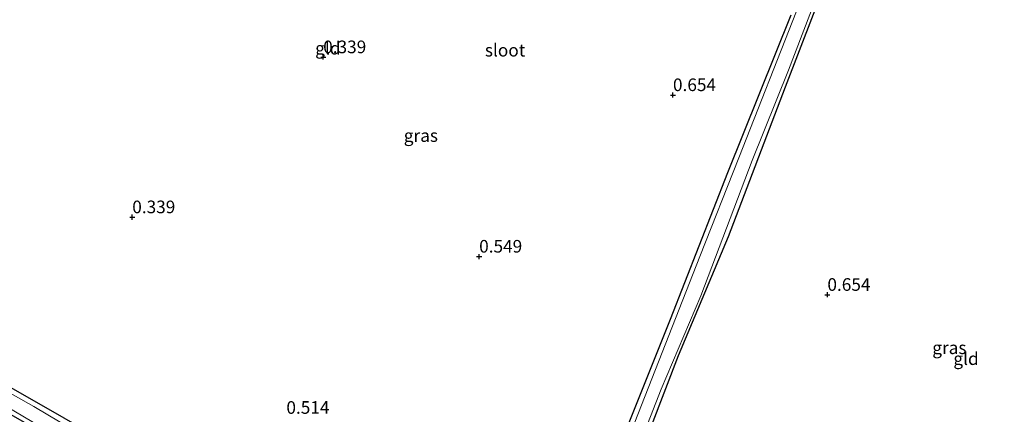
# Model space of a CAD drawing. Units: metres. Extents: x 89991 to 100007, y 406248 to 412500.
# Drawn here: x 90954 to 91149, y 411273 to 411351 of the extents above; entities that cross this region are included whole.
import ezdxf
from ezdxf.enums import TextEntityAlignment as Align

# ---------------------------------------------------------------- set-up
doc = ezdxf.new("R2010")
doc.units = ezdxf.units.M
doc.layers.get('0').update_dxf_attribs({"lineweight": 25})
for name, color, linetype, lineweight in [('B-ME-GW-HOOGTEPUNT-S-B1', 10, 'Continuous', 25), ('B-ME-GW-INSTEEKWATERGANG-L-B1', 10, 'Continuous', 25), ('B-ME-IE-GRASLAND-GV-B6', 93, 'Continuous', 18), ('B-ME-IE-GRONDWERKLIJN-GROND_INGERICHT-GV-B6', 253, 'Continuous', 18), ('B-ME-OG-WATER-GV-B6', 153, 'Continuous', 18)]:
    doc.layers.add(name, color=color, linetype=linetype, lineweight=lineweight)
doc.styles.add('NLCS-ISO', font='NLCS-ISO.TTF')

# ---------------------------------------------------------------- blocks, each defined once
blk = doc.blocks.new('hoogtepunt')
for p, q in [((-0.5, 0), (0.5, 0)), ((0, 0.5), (0, -0.5))]:
    blk.add_line(p, q)

msp = doc.modelspace()

# ---------------------------------------------------------------- linework, layer by layer
at = {"layer": 'B-ME-GW-INSTEEKWATERGANG-L-B1'}
for points in [[(91164.124, 411187.44, 0.841), (91117.855, 411201.548, 0.706), (91072.611, 411215.833, 0.76), (91062.672, 411219.425, 0.814), (91060.757, 411220.541, 0.76), (91060.514, 411221.023, 0.706), (91061.192, 411222.997, 0.733), (91070.942, 411250.299, 0.463), (91084.114, 411284.664, 0.463), (91094.005, 411308.228, 0.382), (91105.307, 411337.847, 0.382), (91116.369, 411366.741, 0.382), (91122.764, 411381.924, 0.409), (91124.655, 411384.856, 0.382), (91125.327, 411385.416, 0.409), (91128.262, 411384.374, 0.436), (91143.051, 411376.286, 0.355), (91154.761, 411370.075, 0.463)], [(91106.336, 411352.053, 0.463), (91093.826, 411320.837, 0.49), (91082.508, 411291.827, 0.463), (91071.795, 411265.068, 0.544), (91063.657, 411242.859, 0.463), (91056.306, 411223.752, 0.544), (91055.501, 411222.002, 0.571), (91054.456, 411221.584, 0.598), (91051.414, 411222.064, 0.679), (91047.912, 411222.825, 0.733)], [(90952.032, 411272.961, 0.706), (90978.516, 411257.783, 0.76), (90999.293, 411245.122, 0.733), (91016.639, 411235.462, 0.733), (91032.684, 411226.296, 0.733), (91036.671, 411224.572, 0.733), (91037.86, 411224.157, 0.733), (91038.559, 411224.6, 0.733), (91039.079, 411225.784, 0.706), (91038.561, 411227.221, 0.679), (91035.61, 411230.182, 0.679), (91009.055, 411244.892, 0.679), (90973.041, 411266.235, 0.625), (90941.087, 411284.551, 0.706)]]:
    msp.add_polyline3d(points, dxfattribs=at)
at = {"layer": 'B-ME-IE-GRASLAND-GV-B6'}
for points in [[(91159.166, 411187.759, 0.164), (91135.713, 411195.173, 0.164), (91109.408, 411202.865, 0.164), (91090.078, 411209.198, 0.164), (91070.732, 411215.151, 0.164), (91061.55, 411218.15, 0.164), (91059.528, 411219.174, 0.164), (91058.74, 411220.148, 0.164), (91059.259, 411221.687, 0.164), (91066.528, 411241.112, 0.164), (91073.327, 411259.044, 0.164), (91080.672, 411277.99, 0.164), (91088.55, 411296.477, 0.164), (91098.678, 411323.273, 0.164), (91105.885, 411341.179, 0.164), (91113.156, 411360.185, 0.164), (91121.081, 411380.069, 0.164), (91123.389, 411384.884, 0.164), (91124.899, 411385.983, 0.164), (91126.932, 411385.919, 0.164), (91130.922, 411384.149, 0.164), (91141.009, 411378.62, 0.164), (91151.855, 411372.547, 0.164)], [(91154.761, 411370.075, 0.463), (91143.051, 411376.286, 0.355), (91128.262, 411384.374, 0.436), (91125.327, 411385.416, 0.409), (91124.655, 411384.856, 0.382), (91122.764, 411381.924, 0.409), (91116.369, 411366.741, 0.382), (91105.307, 411337.847, 0.382), (91094.005, 411308.228, 0.382), (91084.114, 411284.664, 0.463), (91070.942, 411250.299, 0.463), (91061.192, 411222.997, 0.733), (91060.514, 411221.023, 0.706), (91060.757, 411220.541, 0.76), (91062.672, 411219.425, 0.814), (91072.611, 411215.833, 0.76), (91117.855, 411201.548, 0.706), (91164.124, 411187.44, 0.841)], [(91046.655, 411222.593, 0.895), (91047.912, 411222.825, 0.733), (91051.414, 411222.064, 0.679), (91054.456, 411221.584, 0.598), (91055.501, 411222.002, 0.571), (91056.306, 411223.752, 0.544), (91063.657, 411242.859, 0.463), (91071.795, 411265.068, 0.544), (91082.508, 411291.827, 0.463), (91093.826, 411320.837, 0.49), (91106.336, 411352.053, 0.463)], [(91107.483, 411352.853, 0.164), (91096.055, 411323.817, 0.164), (91088.381, 411304.257, 0.164), (91074.755, 411269.593, 0.164), (91064.807, 411242.762, 0.164), (91056.899, 411223.771, 0.164), (91055.739, 411221.222, 0.164), (91054.478, 411220.864, 0.164), (91050.821, 411221.222, 0.164), (91047.623, 411221.647, 0.164), (91047.175, 411220.933, 0.164), (91047.451, 411220.474, 0.164), (91050.209, 411219.525, 0.164), (91072.591, 411211.746, 0.164), (91110.05, 411200.403, 0.164), (91133.525, 411193.303, 0.164), (91152.752, 411187.716, 0.164)], [(90924.576, 411290.308, 0.164), (90957.982, 411270.569, 0.164), (90989.866, 411251.985, 0.164), (91011.857, 411239.275, 0.164), (91018.267, 411235.494, 0.164), (91035.868, 411225.702, 0.164), (91037.705, 411225.038, 0.164), (91038.271, 411225.178, 0.164), (91038.417, 411225.565, 0.164), (91038.297, 411226.26, 0.164), (91039.079, 411225.784, 0.706), (91038.559, 411224.6, 0.733), (91037.86, 411224.157, 0.733), (91036.671, 411224.572, 0.733), (91032.684, 411226.296, 0.733), (91016.639, 411235.462, 0.733), (90999.293, 411245.122, 0.733), (90978.516, 411257.783, 0.76), (90952.032, 411272.961, 0.706)], [(90941.087, 411284.551, 0.706), (90973.041, 411266.235, 0.625), (91009.055, 411244.892, 0.679), (91035.61, 411230.182, 0.679), (91038.561, 411227.221, 0.679), (91039.079, 411225.784, 0.706), (91038.297, 411226.26, 0.164), (91036.017, 411228.217, 0.164), (91020.946, 411236.793, 0.164), (91005.768, 411245.345, 0.164), (90985.469, 411257.092, 0.164), (90972.225, 411265.232, 0.164), (90956.603, 411274.563, 0.164), (90935.77, 411286.256, 0.164)]]:
    msp.add_polyline3d(points, dxfattribs=at)
at = {"layer": 'B-ME-IE-GRONDWERKLIJN-GROND_INGERICHT-GV-B6'}
for points in [[(91164.124, 411187.44, 0.841), (91117.855, 411201.548, 0.706), (91072.611, 411215.833, 0.76), (91062.672, 411219.425, 0.814), (91060.757, 411220.541, 0.76), (91060.514, 411221.023, 0.706), (91061.192, 411222.997, 0.733), (91070.942, 411250.299, 0.463), (91084.114, 411284.664, 0.463), (91094.005, 411308.228, 0.382), (91105.307, 411337.847, 0.382), (91116.369, 411366.741, 0.382), (91122.764, 411381.924, 0.409), (91124.655, 411384.856, 0.382), (91125.327, 411385.416, 0.409), (91128.262, 411384.374, 0.436), (91143.051, 411376.286, 0.355), (91154.761, 411370.075, 0.463)], [(91046.655, 411222.593, 0.895), (91045.256, 411222.754, 0.878), (91044.449, 411223.127, 0.81), (91041.368, 411224.55, 0.755), (91039.079, 411225.784, 0.706), (91038.561, 411227.221, 0.679), (91035.61, 411230.182, 0.679), (91009.055, 411244.892, 0.679), (90973.041, 411266.235, 0.625), (90941.087, 411284.551, 0.706), (90906.359, 411305.549, 0.814), (90904.817, 411307.09, 0.733), (90904.441, 411308.153, 0.787), (90904.775, 411309.408, 0.787), (90915.417, 411331.306, 0.787), (90927.03, 411354.926, 0.76)], [(91106.336, 411352.053, 0.463), (91093.826, 411320.837, 0.49), (91082.508, 411291.827, 0.463), (91071.795, 411265.068, 0.544), (91063.657, 411242.859, 0.463), (91056.306, 411223.752, 0.544), (91055.501, 411222.002, 0.571), (91054.456, 411221.584, 0.598), (91051.414, 411222.064, 0.679), (91047.912, 411222.825, 0.733), (91046.655, 411222.593, 0.895)]]:
    msp.add_polyline3d(points, dxfattribs=at)
at = {"layer": 'B-ME-OG-WATER-GV-B6'}
for points in [[(91151.855, 411372.547, 0.164), (91141.009, 411378.62, 0.164), (91130.922, 411384.149, 0.164), (91126.932, 411385.919, 0.164), (91124.899, 411385.983, 0.164), (91123.389, 411384.884, 0.164), (91121.081, 411380.069, 0.164), (91113.156, 411360.185, 0.164), (91105.885, 411341.179, 0.164), (91098.678, 411323.273, 0.164), (91088.55, 411296.477, 0.164), (91080.672, 411277.99, 0.164), (91073.327, 411259.044, 0.164), (91066.528, 411241.112, 0.164), (91059.259, 411221.687, 0.164), (91058.74, 411220.148, 0.164), (91059.528, 411219.174, 0.164), (91061.55, 411218.15, 0.164), (91070.732, 411215.151, 0.164), (91090.078, 411209.198, 0.164), (91109.408, 411202.865, 0.164), (91135.713, 411195.173, 0.164), (91159.166, 411187.759, 0.164)], [(91152.752, 411187.716, 0.164), (91133.525, 411193.303, 0.164), (91110.05, 411200.403, 0.164), (91072.591, 411211.746, 0.164), (91050.209, 411219.525, 0.164), (91047.451, 411220.474, 0.164), (91047.175, 411220.933, 0.164), (91047.623, 411221.647, 0.164), (91050.821, 411221.222, 0.164), (91054.478, 411220.864, 0.164), (91055.739, 411221.222, 0.164), (91056.899, 411223.771, 0.164), (91064.807, 411242.762, 0.164), (91074.755, 411269.593, 0.164), (91088.381, 411304.257, 0.164), (91096.055, 411323.817, 0.164), (91107.483, 411352.853, 0.164)], [(90935.77, 411286.256, 0.164), (90956.603, 411274.563, 0.164), (90972.225, 411265.232, 0.164), (90985.469, 411257.092, 0.164), (91005.768, 411245.345, 0.164), (91020.946, 411236.793, 0.164), (91036.017, 411228.217, 0.164), (91038.297, 411226.26, 0.164), (91038.417, 411225.565, 0.164), (91038.271, 411225.178, 0.164), (91037.705, 411225.038, 0.164), (91035.868, 411225.702, 0.164), (91018.267, 411235.494, 0.164), (91011.857, 411239.275, 0.164), (90989.866, 411251.985, 0.164), (90957.982, 411270.569, 0.164), (90924.576, 411290.308, 0.164)]]:
    msp.add_polyline3d(points, dxfattribs=at)

# ---------------------------------------------------------------- block references
at = {"layer": 'B-ME-GW-HOOGTEPUNT-S-B1', "rotation": 90}
for p in [(91013.832, 411343.755, 0.339), (91013.832, 411343.755, 0.339), (91083.041, 411336.25, 0.654), (91083.041, 411336.25, 0.654), (90976.052, 411312.064, 0.339), (90976.052, 411312.064, 0.339), (91044.692, 411304.269, 0.549), (91044.692, 411304.269, 0.549), (91113.6, 411296.695, 0.654), (91113.6, 411296.695, 0.654)]:
    msp.add_blockref('hoogtepunt', p, dxfattribs=at)

# ---------------------------------------------------------------- texts
at = {"layer": 'B-ME-GW-HOOGTEPUNT-S-B1', "ltscale": 0.2, "style": 'NLCS-ISO'}
for s, p in [('0.339', (91013.832, 411343.755, 0.339)), ('0.339', (91013.832, 411343.755, 0.339)), ('0.654', (91083.041, 411336.25, 0.654)), ('0.654', (91083.041, 411336.25, 0.654)), ('0.339', (90976.052, 411312.064, 0.339)), ('0.339', (90976.052, 411312.064, 0.339)), ('0.549', (91044.692, 411304.269, 0.549)), ('0.549', (91044.692, 411304.269, 0.549)), ('0.654', (91113.6, 411296.695, 0.654)), ('0.654', (91113.6, 411296.695, 0.654)), ('0.514', (91006.55, 411272.348, 0.514)), ('0.514', (91006.55, 411272.348, 0.514))]:
    msp.add_text(s, height=2.5, dxfattribs=at).set_placement(p, align=Align.BOTTOM_LEFT)
at = {"layer": 'B-ME-IE-GRASLAND-GV-B6', "ltscale": 0.2, "style": 'NLCS-ISO'}
for p in [(91033.1605, 411328.227), (91137.7325, 411286.206)]:
    msp.add_text('gras', height=2.5, dxfattribs=at).set_placement(p, align=Align.MIDDLE_CENTER)
at = {"layer": 'B-ME-IE-GRONDWERKLIJN-GROND_INGERICHT-GV-B6', "ltscale": 0.2, "style": 'NLCS-ISO'}
for p in [(91014.7509, 411345.5194), (91141.0284, 411284.0478)]:
    msp.add_text('gld', height=2.5, dxfattribs=at).set_placement(p, align=Align.MIDDLE_CENTER)
at = {"layer": 'B-ME-OG-WATER-GV-B6', "ltscale": 0.2, "style": 'NLCS-ISO'}
msp.add_text('sloot', height=2.5, dxfattribs=at).set_placement((91049.8201, 411345.1298), align=Align.MIDDLE_CENTER)

doc.saveas('drawing.dxf')
